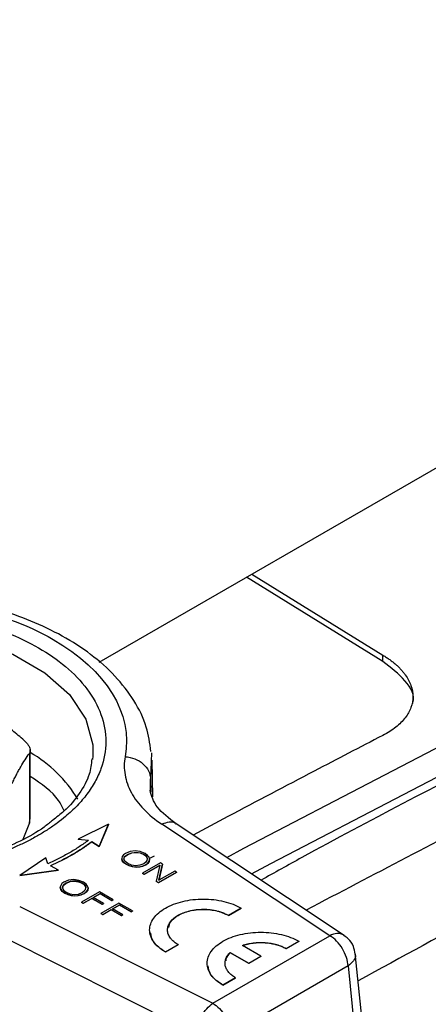
# Model space of a CAD drawing. Units: millimetres. Extents: x 17285 to 19973, y -665 to 1982.
# Drawn here: x 19371 to 19387, y 1283 to 1322 of the extents above; entities that cross this region are included whole.
import ezdxf

# ---------------------------------------------------------------- set-up
doc = ezdxf.new("R2010")
doc.units = ezdxf.units.MM

msp = doc.modelspace()

# ---------------------------------------------------------------- linework, layer by layer
at = {"color": 7, "linetype": 'Continuous', "lineweight": 25}
for p, q in [((19374.455, 1296.753), (19737.075, 1506.089)), ((19380.419, 1300.196), (19385.543, 1297.026)), ((19385.54, 1296.779), (19380.21, 1300.076)), ((19385.54, 1296.779), (19385.543, 1297.026)), ((19371.725, 1293.182), (19371.725, 1290.465)), ((19371.759, 1290.613), (19371.759, 1293.334)), ((19376.503, 1293.208), (19376.462, 1292.191)), ((19374.209, 1293.078), (19374.198, 1292.949)), ((19376.551, 1291.49), (19376.521, 1292.921)), ((19371.725, 1290.465), (19371.759, 1290.651)), ((19371.725, 1290.465), (19371.473, 1289.818)), ((19374.82, 1290.417), (19373.635, 1289.829)), ((19374.458, 1289.545), (19374.82, 1290.417)), ((19374.82, 1290.408), (19374.458, 1289.537)), ((19374.82, 1290.417), (19374.82, 1290.408)), ((19383.473, 1286.05), (19376.908, 1290.41)), ((19384.027, 1286.067), (19377.427, 1290.45)), ((19373.635, 1289.829), (19374.035, 1289.783)), ((19373.635, 1289.829), (19373.635, 1289.82)), ((19374.035, 1289.775), (19373.635, 1289.82)), ((19374.167, 1289.726), (19374.458, 1289.545)), ((19374.167, 1289.718), (19374.167, 1289.726)), ((19374.458, 1289.537), (19374.167, 1289.718)), ((19374.458, 1289.537), (19374.458, 1289.545)), ((19375.661, 1289.346), (19375.481, 1289.272)), ((19375.865, 1289.37), (19375.661, 1289.346)), ((19375.724, 1289.3), (19375.896, 1289.32)), ((19376.061, 1289.343), (19375.865, 1289.37)), ((19375.896, 1289.32), (19376.053, 1289.298)), ((19375.896, 1289.32), (19375.896, 1289.311)), ((19376.247, 1289.266), (19376.061, 1289.343)), ((19372.367, 1289.096), (19371.349, 1288.413)), ((19372.446, 1288.866), (19372.367, 1289.096)), ((19375.352, 1289.145), (19375.334, 1289.07)), ((19375.334, 1289.07), (19375.353, 1288.993)), ((19375.334, 1289.07), (19375.334, 1289.061)), ((19375.353, 1288.985), (19375.334, 1289.061)), ((19375.399, 1289.213), (19375.352, 1289.145)), ((19375.353, 1288.993), (19375.414, 1288.917)), ((19375.353, 1288.993), (19375.353, 1288.985)), ((19375.414, 1288.909), (19375.353, 1288.985)), ((19375.481, 1289.272), (19375.399, 1289.213)), ((19375.421, 1289.051), (19375.446, 1289.146)), ((19375.465, 1288.958), (19375.421, 1289.051)), ((19375.423, 1289.048), (19375.446, 1289.138)), ((19375.446, 1289.146), (19375.556, 1289.229)), ((19375.446, 1289.138), (19375.556, 1289.221)), ((19375.446, 1289.146), (19375.446, 1289.138)), ((19375.569, 1288.875), (19375.465, 1288.958)), ((19375.556, 1289.229), (19375.724, 1289.3)), ((19375.556, 1289.221), (19375.724, 1289.291)), ((19375.556, 1289.229), (19375.556, 1289.221)), ((19375.724, 1289.291), (19375.896, 1289.311)), ((19375.724, 1289.3), (19375.724, 1289.291)), ((19375.896, 1289.311), (19376.053, 1289.289)), ((19376.053, 1289.298), (19376.196, 1289.237)), ((19376.053, 1289.298), (19376.053, 1289.289)), ((19376.053, 1289.289), (19376.196, 1289.229)), ((19376.196, 1289.237), (19376.271, 1289.183)), ((19376.196, 1289.229), (19376.196, 1289.237)), ((19376.196, 1289.229), (19376.271, 1289.174)), ((19376.341, 1289.196), (19376.247, 1289.266)), ((19376.271, 1289.183), (19376.321, 1289.12)), ((19376.271, 1289.183), (19376.271, 1289.174)), ((19376.271, 1289.174), (19376.321, 1289.112)), ((19376.322, 1288.988), (19376.272, 1288.927)), ((19376.321, 1289.12), (19376.335, 1289.055)), ((19376.321, 1289.12), (19376.321, 1289.112)), ((19376.321, 1289.112), (19376.334, 1289.051)), ((19376.335, 1289.055), (19376.322, 1288.988)), ((19376.403, 1289.12), (19376.341, 1289.196)), ((19376.353, 1288.891), (19376.409, 1288.965)), ((19376.409, 1288.957), (19376.353, 1288.883)), ((19376.601, 1289.169), (19376.392, 1289.057)), ((19376.422, 1289.043), (19376.403, 1289.12)), ((19376.409, 1288.965), (19376.422, 1289.043)), ((19376.422, 1289.035), (19376.409, 1288.957)), ((19376.409, 1288.965), (19376.409, 1288.957)), ((19376.422, 1289.043), (19376.422, 1289.035)), ((19371.349, 1288.413), (19372.858, 1288.622)), ((19372.858, 1288.614), (19371.349, 1288.405)), ((19372.858, 1288.622), (19372.545, 1288.789)), ((19372.858, 1288.622), (19372.858, 1288.614)), ((19375.414, 1288.917), (19375.519, 1288.846)), ((19375.414, 1288.917), (19375.414, 1288.909)), ((19375.519, 1288.838), (19375.414, 1288.909)), ((19375.519, 1288.846), (19375.631, 1288.792)), ((19375.519, 1288.846), (19375.519, 1288.838)), ((19375.631, 1288.784), (19375.519, 1288.838)), ((19375.713, 1288.815), (19375.569, 1288.875)), ((19375.631, 1288.792), (19375.76, 1288.753)), ((19375.631, 1288.792), (19375.631, 1288.784)), ((19375.76, 1288.745), (19375.631, 1288.784)), ((19375.875, 1288.79), (19375.713, 1288.815)), ((19375.76, 1288.753), (19375.893, 1288.737)), ((19375.76, 1288.753), (19375.76, 1288.745)), ((19375.893, 1288.729), (19375.76, 1288.745)), ((19376.042, 1288.807), (19375.875, 1288.79)), ((19375.893, 1288.737), (19376.027, 1288.744)), ((19375.893, 1288.737), (19375.893, 1288.729)), ((19376.027, 1288.736), (19375.893, 1288.729)), ((19376.027, 1288.744), (19376.155, 1288.777)), ((19376.155, 1288.769), (19376.027, 1288.736)), ((19376.027, 1288.744), (19376.027, 1288.736)), ((19376.196, 1288.87), (19376.042, 1288.807)), ((19376.845, 1288.905), (19376.141, 1288.498)), ((19376.155, 1288.777), (19376.271, 1288.827)), ((19376.271, 1288.818), (19376.155, 1288.769)), ((19376.155, 1288.777), (19376.155, 1288.769)), ((19376.272, 1288.927), (19376.196, 1288.87)), ((19376.216, 1288.455), (19376.828, 1288.808)), ((19376.828, 1288.8), (19376.216, 1288.446)), ((19376.271, 1288.827), (19376.353, 1288.891)), ((19376.353, 1288.883), (19376.271, 1288.818)), ((19376.271, 1288.827), (19376.271, 1288.818)), ((19376.353, 1288.891), (19376.353, 1288.883)), ((19376.828, 1288.808), (19376.682, 1288.185)), ((19376.79, 1288.225), (19376.935, 1288.853)), ((19376.935, 1288.845), (19376.79, 1288.217)), ((19377.407, 1288.581), (19376.79, 1288.225)), ((19376.935, 1288.853), (19376.845, 1288.905)), ((19376.935, 1288.845), (19376.935, 1288.853)), ((19377.482, 1288.537), (19377.407, 1288.581)), ((19371.349, 1288.413), (19371.349, 1288.405)), ((19373.259, 1288.222), (19373.078, 1288.148)), ((19373.321, 1288.175), (19373.154, 1288.105)), ((19373.154, 1288.097), (19373.321, 1288.167)), ((19373.462, 1288.246), (19373.259, 1288.222)), ((19373.493, 1288.195), (19373.321, 1288.175)), ((19373.321, 1288.167), (19373.493, 1288.187)), ((19373.321, 1288.167), (19373.321, 1288.175)), ((19373.658, 1288.218), (19373.462, 1288.246)), ((19373.65, 1288.173), (19373.493, 1288.195)), ((19373.493, 1288.187), (19373.493, 1288.195)), ((19373.493, 1288.187), (19373.65, 1288.165)), ((19373.793, 1288.113), (19373.65, 1288.173)), ((19373.65, 1288.165), (19373.65, 1288.173)), ((19373.65, 1288.165), (19373.793, 1288.105)), ((19373.844, 1288.142), (19373.658, 1288.218)), ((19376.141, 1288.498), (19376.216, 1288.455)), ((19376.141, 1288.498), (19376.141, 1288.49)), ((19376.216, 1288.446), (19376.141, 1288.49)), ((19376.216, 1288.455), (19376.216, 1288.446)), ((19376.682, 1288.185), (19376.682, 1288.177)), ((19376.682, 1288.185), (19376.777, 1288.13)), ((19376.777, 1288.122), (19376.682, 1288.177)), ((19376.777, 1288.13), (19377.482, 1288.537)), ((19377.482, 1288.529), (19376.777, 1288.122)), ((19377.482, 1288.537), (19377.482, 1288.529)), ((19372.949, 1288.021), (19372.931, 1287.945)), ((19372.931, 1287.945), (19372.95, 1287.869)), ((19372.931, 1287.945), (19372.931, 1287.937)), ((19372.95, 1287.861), (19372.931, 1287.937)), ((19372.997, 1288.089), (19372.949, 1288.021)), ((19372.95, 1287.869), (19373.012, 1287.793)), ((19372.95, 1287.869), (19372.95, 1287.861)), ((19373.012, 1287.785), (19372.95, 1287.861)), ((19373.078, 1288.148), (19372.997, 1288.089)), ((19373.012, 1287.793), (19373.117, 1287.722)), ((19373.012, 1287.793), (19373.012, 1287.785)), ((19373.117, 1287.714), (19373.012, 1287.785)), ((19373.044, 1288.022), (19373.019, 1287.927)), ((19373.019, 1287.927), (19373.062, 1287.834)), ((19373.02, 1287.924), (19373.044, 1288.013)), ((19373.154, 1288.105), (19373.044, 1288.022)), ((19373.044, 1288.013), (19373.154, 1288.097)), ((19373.044, 1288.013), (19373.044, 1288.022)), ((19373.062, 1287.834), (19373.167, 1287.751)), ((19373.154, 1288.097), (19373.154, 1288.105)), ((19373.869, 1288.058), (19373.793, 1288.113)), ((19373.793, 1288.113), (19373.793, 1288.105)), ((19373.793, 1288.105), (19373.869, 1288.05)), ((19373.794, 1287.745), (19373.87, 1287.803)), ((19373.939, 1288.072), (19373.844, 1288.142)), ((19373.919, 1287.995), (19373.869, 1288.058)), ((19373.869, 1288.05), (19373.869, 1288.058)), ((19373.869, 1288.05), (19373.919, 1287.987)), ((19373.87, 1287.803), (19373.92, 1287.864)), ((19373.932, 1287.931), (19373.919, 1287.995)), ((19373.919, 1287.987), (19373.919, 1287.995)), ((19373.919, 1287.987), (19373.932, 1287.927)), ((19373.92, 1287.864), (19373.932, 1287.931)), ((19374.001, 1287.996), (19373.939, 1288.072)), ((19373.95, 1287.767), (19374.006, 1287.841)), ((19374.006, 1287.833), (19373.95, 1287.759)), ((19374.02, 1287.919), (19374.001, 1287.996)), ((19374.006, 1287.841), (19374.02, 1287.919)), ((19374.02, 1287.911), (19374.006, 1287.833)), ((19374.006, 1287.841), (19374.006, 1287.833)), ((19374.02, 1287.919), (19374.02, 1287.911)), ((19376.777, 1288.13), (19376.777, 1288.122)), ((19373.117, 1287.722), (19373.229, 1287.668)), ((19373.117, 1287.722), (19373.117, 1287.714)), ((19373.229, 1287.659), (19373.117, 1287.714)), ((19373.167, 1287.751), (19373.31, 1287.691)), ((19373.229, 1287.668), (19373.357, 1287.629)), ((19373.229, 1287.668), (19373.229, 1287.659)), ((19373.357, 1287.621), (19373.229, 1287.659)), ((19373.31, 1287.691), (19373.472, 1287.665)), ((19373.357, 1287.629), (19373.49, 1287.613)), ((19373.357, 1287.629), (19373.357, 1287.621)), ((19373.49, 1287.604), (19373.357, 1287.621)), ((19373.472, 1287.665), (19373.64, 1287.683)), ((19373.49, 1287.613), (19373.625, 1287.62)), ((19373.49, 1287.613), (19373.49, 1287.604)), ((19373.625, 1287.612), (19373.49, 1287.604)), ((19373.625, 1287.62), (19373.752, 1287.653)), ((19373.752, 1287.645), (19373.625, 1287.612)), ((19373.625, 1287.612), (19373.625, 1287.62)), ((19373.64, 1287.683), (19373.794, 1287.745)), ((19373.752, 1287.653), (19373.869, 1287.702)), ((19373.869, 1287.694), (19373.752, 1287.645)), ((19373.752, 1287.653), (19373.752, 1287.645)), ((19374.461, 1287.77), (19373.757, 1287.363)), ((19373.832, 1287.32), (19374.168, 1287.514)), ((19374.168, 1287.506), (19373.832, 1287.312)), ((19373.869, 1287.702), (19373.95, 1287.767)), ((19373.95, 1287.759), (19373.869, 1287.694)), ((19373.869, 1287.702), (19373.869, 1287.694)), ((19373.95, 1287.767), (19373.95, 1287.759)), ((19374.168, 1287.514), (19374.569, 1287.282)), ((19374.168, 1287.514), (19374.168, 1287.506)), ((19374.569, 1287.274), (19374.168, 1287.506)), ((19374.219, 1287.543), (19374.486, 1287.697)), ((19374.486, 1287.689), (19374.219, 1287.535)), ((19374.62, 1287.311), (19374.219, 1287.543)), ((19375.002, 1287.458), (19374.461, 1287.77)), ((19374.486, 1287.697), (19374.951, 1287.429)), ((19374.486, 1287.689), (19374.486, 1287.697)), ((19374.951, 1287.42), (19374.486, 1287.689)), ((19374.951, 1287.429), (19375.002, 1287.458)), ((19375.002, 1287.45), (19374.951, 1287.42)), ((19374.951, 1287.429), (19374.951, 1287.42)), ((19375.002, 1287.458), (19375.002, 1287.45)), ((19371.346, 1287.199), (19378.898, 1283.409)), ((19373.757, 1287.363), (19373.832, 1287.32)), ((19373.757, 1287.363), (19373.757, 1287.355)), ((19373.832, 1287.312), (19373.757, 1287.355)), ((19373.832, 1287.32), (19373.832, 1287.312)), ((19375.22, 1287.331), (19374.516, 1286.925)), ((19374.569, 1287.282), (19374.62, 1287.311)), ((19374.62, 1287.303), (19374.569, 1287.274)), ((19374.569, 1287.282), (19374.569, 1287.274)), ((19374.591, 1286.881), (19374.928, 1287.075)), ((19374.928, 1287.067), (19374.591, 1286.873)), ((19374.62, 1287.311), (19374.62, 1287.303)), ((19374.928, 1287.075), (19375.329, 1286.844)), ((19374.928, 1287.075), (19374.928, 1287.067)), ((19375.329, 1286.836), (19374.928, 1287.067)), ((19374.978, 1287.104), (19375.245, 1287.259)), ((19375.245, 1287.251), (19374.978, 1287.096)), ((19375.379, 1286.873), (19374.978, 1287.104)), ((19375.761, 1287.019), (19375.22, 1287.331)), ((19375.245, 1287.259), (19375.711, 1286.99)), ((19375.245, 1287.259), (19375.245, 1287.251)), ((19375.711, 1286.982), (19375.245, 1287.251)), ((19375.711, 1286.99), (19375.761, 1287.019)), ((19375.761, 1287.011), (19375.711, 1286.982)), ((19375.761, 1287.019), (19375.761, 1287.011)), ((19379.512, 1286.847), (19380.006, 1287.132)), ((19380.006, 1287.124), (19379.512, 1286.838)), ((19380.006, 1287.132), (19380.006, 1287.124)), ((19374.516, 1286.925), (19374.591, 1286.881)), ((19374.516, 1286.925), (19374.516, 1286.917)), ((19374.591, 1286.873), (19374.516, 1286.917)), ((19374.591, 1286.873), (19374.591, 1286.881)), ((19375.329, 1286.844), (19375.379, 1286.873)), ((19375.379, 1286.865), (19375.329, 1286.836)), ((19375.329, 1286.844), (19375.329, 1286.836)), ((19375.379, 1286.873), (19375.379, 1286.865)), ((19375.711, 1286.99), (19375.711, 1286.982)), ((19379.512, 1286.847), (19379.512, 1286.838)), ((19378.244, 1282.215), (19370.691, 1286.005)), ((19378.898, 1283.409), (19383.473, 1286.05)), ((19377.041, 1285.42), (19377.535, 1285.705)), ((19377.535, 1285.697), (19377.041, 1285.412)), ((19377.535, 1285.705), (19377.535, 1285.697)), ((19380.774, 1285.251), (19380.05, 1285.669)), ((19381.76, 1285.548), (19382.254, 1285.834)), ((19382.254, 1285.826), (19381.76, 1285.54)), ((19381.76, 1285.548), (19381.76, 1285.54)), ((19382.254, 1285.834), (19382.254, 1285.826)), ((19377.041, 1285.412), (19377.041, 1285.42)), ((19379.575, 1285.395), (19380.299, 1284.977)), ((19379.575, 1285.395), (19379.575, 1285.387)), ((19380.299, 1284.969), (19379.575, 1285.387)), ((19380.299, 1284.977), (19380.774, 1285.251)), ((19380.774, 1285.242), (19380.299, 1284.969)), ((19380.774, 1285.251), (19380.774, 1285.242)), ((19385.533, 1275.065), (19384.465, 1285.366)), ((19384.18, 1284.869), (19379.604, 1282.228)), ((19380.299, 1284.977), (19380.299, 1284.969)), ((19384.18, 1284.869), (19385.234, 1274.691)), ((19379.289, 1284.122), (19379.783, 1284.407)), ((19379.783, 1284.399), (19379.289, 1284.114)), ((19379.783, 1284.407), (19379.783, 1284.399)), ((19379.289, 1284.114), (19379.289, 1284.122))]:
    msp.add_line(p, q, dxfattribs=at)
at = {"color": 8, "linetype": 'Continuous', "lineweight": 25}
for p, q in [((19376.459, 1291.716), (19376.462, 1292.191)), ((19376.462, 1292.191), (19376.477, 1291.661))]:
    msp.add_line(p, q, dxfattribs=at)
at = {"color": 8, "linetype": 'Continuous', "lineweight": 25, "flags": 128}
for points in [[(19379.438, 1289.114), (19380.114, 1289.475), (19391.135, 1295.214), (19398.158, 1298.741)], [(19359.747, 1296.719), (19361.124, 1297.363), (19362.703, 1297.827), (19364.414, 1298.092), (19366.184, 1298.145), (19367.934, 1297.985), (19369.588, 1297.619), (19371.074, 1297.062), (19372.326, 1296.339), (19373.291, 1295.481), (19373.926, 1294.526), (19374.204, 1293.516), (19374.209, 1293.078)]]:
    msp.add_lwpolyline(points, dxfattribs=at)
at = {"color": 7, "linetype": 'Continuous', "lineweight": 25, "flags": 128}
msp.add_lwpolyline([(19380.407, 1288.471), (19381.159, 1288.872), (19392.18, 1294.611), (19398.158, 1297.62)], dxfattribs=at)
at = {"color": 8, "linetype": 'Continuous', "lineweight": 25}
for centre, radius, start, end in [((19369.113, 1288.669), 5.263, 31.1754, 59.812), ((19383.764, 1285.601), 0.535, 60.3556, 122.8515)]:
    msp.add_arc(centre, radius, start, end, dxfattribs=at)
at = {"color": 7, "linetype": 'Continuous', "lineweight": 25}
for points, knots in [([(19364.714, 1299.262), (19367.65, 1299.441), (19370.569, 1298.844), (19374.744, 1296.434), (19375.777, 1294.749), (19375.468, 1293.054)], [0, 0, 0, 0, 0.5, 0.5, 1, 1, 1, 1]), ([(19376.475, 1293.259), (19376.431, 1293.579), (19376.338, 1294.269), (19375.84, 1295.265), (19375.108, 1296.221), (19374.158, 1297.066), (19373.046, 1297.785), (19371.823, 1298.369), (19370.543, 1298.818), (19369.342, 1299.119), (19368.207, 1299.315), (19367.046, 1299.448), (19366.206, 1299.466), (19365.74, 1299.477)], [0, 0, 0, 0, 0.089063, 0.192095, 0.295941, 0.398998, 0.500017, 0.597812, 0.690111, 0.777965, 0.841932, 0.912282, 1, 1, 1, 1]), ([(19372.086, 1289.983), (19372.021, 1289.946), (19371.891, 1289.872), (19371.688, 1289.766), (19371.481, 1289.663), (19371.268, 1289.564), (19371.049, 1289.468), (19370.664, 1289.31), (19370.092, 1289.106), (19369.299, 1288.881), (19368.46, 1288.7), (19367.278, 1288.521), (19365.74, 1288.429), (19363.901, 1288.539), (19362.174, 1288.855), (19360.652, 1289.341), (19359.359, 1289.962), (19358.283, 1290.709), (19357.44, 1291.588), (19356.892, 1292.585), (19356.701, 1293.646), (19356.861, 1294.534), (19357.171, 1295.217), (19357.486, 1295.701), (19357.875, 1296.159), (19358.277, 1296.534), (19358.665, 1296.839), (19359.014, 1297.082), (19359.267, 1297.234), (19359.394, 1297.31)], [0, 0, 0, 0, 0.009731, 0.019445, 0.02915, 0.038857, 0.048574, 0.05831, 0.089197, 0.120102, 0.152277, 0.18447, 0.250119, 0.315768, 0.380053, 0.441772, 0.500003, 0.558234, 0.619953, 0.684238, 0.749888, 0.815537, 0.847711, 0.879904, 0.910791, 0.941696, 0.961139, 0.980549, 1, 1, 1, 1]), ([(19398.158, 1297.106), (19392.902, 1294.555), (19387.114, 1291.746), (19381.311, 1288.52), (19380.779, 1288.224)], [0, 0, 0, 0, 0.9081593, 1, 1, 1, 1]), ([(19385.544, 1297.026), (19385.59, 1296.998), (19385.683, 1296.941), (19385.812, 1296.851), (19385.934, 1296.759), (19386.047, 1296.664), (19386.152, 1296.567), (19386.249, 1296.468), (19386.338, 1296.366), (19386.495, 1296.159), (19386.667, 1295.839), (19386.742, 1295.405), (19386.667, 1294.977), (19386.476, 1294.638), (19386.254, 1294.385), (19386.051, 1294.205), (19385.816, 1294.037), (19385.634, 1293.937), (19385.542, 1293.887)], [0, 0, 0, 0, 0.031824, 0.063397, 0.094795, 0.126097, 0.157382, 0.18873, 0.220218, 0.251925, 0.376274, 0.500107, 0.623952, 0.748234, 0.811122, 0.873628, 0.93638, 1, 1, 1, 1]), ([(19386.703, 1295.137), (19386.706, 1295.146), (19386.813, 1295.431), (19386.482, 1296.053), (19385.854, 1296.537), (19385.54, 1296.779)], [0, 0, 0, 0, 0.015299, 0.506955, 1, 1, 1, 1]), ([(19371.466, 1293.74), (19371.388, 1293.806), (19371.234, 1293.938), (19371.003, 1294.126), (19370.774, 1294.305), (19370.52, 1294.495), (19370.24, 1294.693), (19369.934, 1294.894), (19369.731, 1295.015), (19369.629, 1295.075)], [0, 0, 0, 0, 0.1291553, 0.2559475, 0.3809821, 0.5049239, 0.6713481, 0.8356256, 1, 1, 1, 1]), ([(19371.466, 1293.74), (19371.486, 1293.722), (19371.526, 1293.686), (19371.579, 1293.633), (19371.626, 1293.58), (19371.666, 1293.529), (19371.699, 1293.478), (19371.734, 1293.413), (19371.76, 1293.334), (19371.762, 1293.249), (19371.737, 1293.205), (19371.725, 1293.182)], [0, 0, 0, 0, 0.0850651, 0.1690229, 0.2519999, 0.3341274, 0.4155409, 0.4963793, 0.6614117, 0.8289144, 1, 1, 1, 1]), ([(19385.542, 1293.887), (19384.648, 1293.422), (19382.63, 1292.373), (19380.158, 1291.073), (19378.58, 1290.227), (19378.127, 1289.985)], [0, 0, 0, 0, 0.3617575, 0.8168218, 1, 1, 1, 1]), ([(19371.053, 1292.008), (19371.08, 1292.067), (19371.136, 1292.185), (19371.219, 1292.351), (19371.304, 1292.51), (19371.416, 1292.71), (19371.557, 1292.943), (19371.668, 1293.102), (19371.725, 1293.182)], [0, 0, 0, 0, 0.122192, 0.244815, 0.369323, 0.494661, 0.743827, 1, 1, 1, 1]), ([(19374.165, 1292.966), (19374.144, 1292.766), (19374.095, 1292.312), (19373.707, 1291.623), (19373.218, 1291.011), (19372.786, 1290.682), (19372.631, 1290.564)], [0, 0, 0, 0, 0.242031, 0.547235, 0.837215, 1, 1, 1, 1]), ([(19375.468, 1293.054), (19375.424, 1292.816), (19375.423, 1292.579), (19375.505, 1292.109), (19375.588, 1291.873), (19375.834, 1291.42), (19375.995, 1291.203), (19376.397, 1290.788), (19376.637, 1290.59), (19376.908, 1290.41)], [0, 0, 0, 0, 0.25, 0.25, 0.5, 0.5, 0.75, 0.75, 1, 1, 1, 1]), ([(19375.468, 1293.054), (19375.728, 1293.038), (19375.979, 1292.939), (19376.351, 1292.616), (19376.458, 1292.406), (19376.462, 1292.191)], [0, 0, 0, 0, 0.5, 0.5, 1, 1, 1, 1]), ([(19377.461, 1290.426), (19377.181, 1290.642), (19376.63, 1291.067), (19376.503, 1291.519), (19376.441, 1291.741)], [0, 0, 0, 0, 0.507685, 1, 1, 1, 1]), ([(19372.631, 1290.564), (19372.524, 1290.474), (19372.171, 1290.178), (19371.393, 1289.749), (19370.333, 1289.293), (19369.252, 1288.969), (19368.217, 1288.756), (19367.085, 1288.596), (19366.253, 1288.572), (19365.74, 1288.557)], [0, 0, 0, 0, 0.072638, 0.24016, 0.401911, 0.568741, 0.691947, 0.809932, 1, 1, 1, 1]), ([(19374.035, 1289.783), (19373.977, 1289.74), (19373.861, 1289.655), (19373.678, 1289.531), (19373.489, 1289.41), (19373.294, 1289.294), (19373.092, 1289.181), (19372.883, 1289.072), (19372.668, 1288.966), (19372.52, 1288.9), (19372.446, 1288.866)], [0, 0, 0, 0, 0.1254705, 0.2505382, 0.3753365, 0.5, 0.6246635, 0.7494618, 0.8745295, 1, 1, 1, 1]), ([(19374.167, 1289.718), (19374.108, 1289.674), (19373.99, 1289.587), (19373.803, 1289.46), (19373.61, 1289.337), (19373.411, 1289.218), (19373.205, 1289.103), (19372.992, 1288.992), (19372.772, 1288.884), (19372.621, 1288.816), (19372.545, 1288.781)], [0, 0, 0, 0, 0.125472, 0.25054, 0.375338, 0.5, 0.624662, 0.74946, 0.874528, 1, 1, 1, 1]), ([(19377.041, 1285.42), (19376.847, 1285.532), (19376.691, 1285.666), (19376.481, 1285.959), (19376.427, 1286.118), (19376.427, 1286.434), (19376.481, 1286.593), (19376.691, 1286.886), (19376.847, 1287.02), (19377.235, 1287.244), (19377.467, 1287.334), (19377.975, 1287.455), (19378.249, 1287.486), (19378.798, 1287.486), (19379.072, 1287.455), (19379.579, 1287.334), (19379.812, 1287.244), (19380.006, 1287.132)], [0, 0, 0, 0, 0.125, 0.125, 0.25, 0.25, 0.375, 0.375, 0.5, 0.5, 0.625, 0.625, 0.75, 0.75, 0.875, 0.875, 1, 1, 1, 1]), ([(19377.535, 1285.705), (19377.51, 1285.72), (19377.462, 1285.749), (19377.396, 1285.797), (19377.337, 1285.847), (19377.285, 1285.9), (19377.214, 1285.986), (19377.144, 1286.111), (19377.116, 1286.276), (19377.145, 1286.441), (19377.256, 1286.643), (19377.511, 1286.86), (19377.888, 1287.008), (19378.238, 1287.072), (19378.523, 1287.088), (19378.809, 1287.072), (19379.047, 1287.028), (19379.237, 1286.972), (19379.383, 1286.916), (19379.469, 1286.87), (19379.512, 1286.847)], [0, 0, 0, 0, 0.02417, 0.048142, 0.072054, 0.096045, 0.120253, 0.185244, 0.250358, 0.315349, 0.380462, 0.500024, 0.619586, 0.684577, 0.74969, 0.814682, 0.879795, 0.919944, 0.959798, 1, 1, 1, 1]), ([(19379.512, 1286.838), (19379.367, 1286.904), (19379.079, 1287.037), (19378.522, 1287.095), (19377.974, 1287.033), (19377.514, 1286.853), (19377.215, 1286.615), (19377.176, 1286.438), (19377.16, 1286.367)], [0, 0, 0, 0, 0.1761016, 0.3522033, 0.5283049, 0.7044065, 0.8805082, 1, 1, 1, 1]), ([(19377.041, 1285.412), (19376.862, 1285.536), (19376.542, 1285.758), (19376.486, 1286.043), (19376.461, 1286.168)], [0, 0, 0, 0, 0.560065, 1, 1, 1, 1]), ([(19379.289, 1284.122), (19379.095, 1284.234), (19378.94, 1284.368), (19378.73, 1284.661), (19378.675, 1284.819), (19378.675, 1285.136), (19378.73, 1285.295), (19378.94, 1285.587), (19379.095, 1285.722), (19379.483, 1285.946), (19379.716, 1286.036), (19380.223, 1286.157), (19380.497, 1286.188), (19381.046, 1286.188), (19381.321, 1286.157), (19381.828, 1286.036), (19382.06, 1285.946), (19382.254, 1285.834)], [0, 0, 0, 0, 0.125, 0.125, 0.25, 0.25, 0.375, 0.375, 0.5, 0.5, 0.625, 0.625, 0.75, 0.75, 0.875, 0.875, 1, 1, 1, 1]), ([(19384.18, 1284.869), (19384.17, 1285.081), (19384.09, 1285.328), (19383.83, 1285.762), (19383.652, 1285.947), (19383.473, 1286.05)], [0, 0, 0, 0, 0.5, 0.5, 1, 1, 1, 1]), ([(19384.458, 1285.336), (19384.442, 1285.438), (19384.407, 1285.656), (19384.238, 1285.913), (19384.079, 1286.016), (19384.02, 1286.055)], [0, 0, 0, 0, 0.35048, 0.757354, 1, 1, 1, 1]), ([(19380.05, 1285.669), (19380.082, 1285.68), (19380.147, 1285.701), (19380.251, 1285.728), (19380.357, 1285.749), (19380.506, 1285.772), (19380.702, 1285.788), (19380.941, 1285.783), (19381.176, 1285.755), (19381.394, 1285.704), (19381.593, 1285.636), (19381.705, 1285.578), (19381.76, 1285.548)], [0, 0, 0, 0, 0.060916, 0.121468, 0.182055, 0.243075, 0.371444, 0.500097, 0.628466, 0.757119, 0.87849, 1, 1, 1, 1]), ([(19381.76, 1285.54), (19381.733, 1285.555), (19381.679, 1285.585), (19381.59, 1285.625), (19381.496, 1285.661), (19381.36, 1285.704), (19381.176, 1285.746), (19380.942, 1285.775), (19380.702, 1285.78), (19380.47, 1285.761), (19380.248, 1285.723), (19380.116, 1285.681), (19380.05, 1285.661)], [0, 0, 0, 0, 0.0609158, 0.121468, 0.1820552, 0.2430755, 0.3714443, 0.500097, 0.6284659, 0.7571187, 0.8784896, 1, 1, 1, 1]), ([(19379.783, 1284.407), (19379.757, 1284.423), (19379.706, 1284.454), (19379.636, 1284.506), (19379.574, 1284.56), (19379.5, 1284.638), (19379.426, 1284.744), (19379.378, 1284.88), (19379.369, 1285.018), (19379.401, 1285.152), (19379.467, 1285.28), (19379.539, 1285.357), (19379.575, 1285.395)], [0, 0, 0, 0, 0.0609158, 0.121468, 0.1820552, 0.2430755, 0.3714443, 0.500097, 0.6284659, 0.7571187, 0.8784896, 1, 1, 1, 1]), ([(19379.575, 1285.387), (19379.499, 1285.306), (19379.402, 1285.206), (19379.4, 1285.093), (19379.4, 1285.07)], [0, 0, 0, 0, 0.795925, 1, 1, 1, 1]), ([(19379.289, 1284.114), (19379.11, 1284.238), (19378.791, 1284.46), (19378.734, 1284.745), (19378.709, 1284.87)], [0, 0, 0, 0, 0.5600655, 1, 1, 1, 1]), ([(19378.244, 1282.215), (19378.255, 1282.426), (19378.331, 1282.674), (19378.571, 1283.112), (19378.734, 1283.3), (19378.898, 1283.409)], [0, 0, 0, 0, 0.5, 0.5, 1, 1, 1, 1]), ([(19378.898, 1283.409), (19379.077, 1283.306), (19379.255, 1283.121), (19379.515, 1282.687), (19379.595, 1282.439), (19379.604, 1282.228)], [0, 0, 0, 0, 0.5, 0.5, 1, 1, 1, 1])]:
    msp.add_open_spline(points, degree=3, knots=knots, dxfattribs=at)
at = {"color": 8, "linetype": 'Continuous', "lineweight": 25}
for points, knots in [([(19365.74, 1298.827), (19365.843, 1298.827), (19366.049, 1298.826), (19366.357, 1298.816), (19366.664, 1298.801), (19366.971, 1298.779), (19367.276, 1298.752), (19367.775, 1298.697), (19368.46, 1298.593), (19369.299, 1298.412), (19370.092, 1298.187), (19371.052, 1297.844), (19372.122, 1297.33), (19373.197, 1296.584), (19374.04, 1295.705), (19374.588, 1294.708), (19374.779, 1293.647), (19374.619, 1292.759), (19374.309, 1292.076), (19373.995, 1291.592), (19373.605, 1291.134), (19373.203, 1290.759), (19372.815, 1290.454), (19372.466, 1290.21), (19372.213, 1290.059), (19372.086, 1289.983)], [0, 0, 0, 0, 0.014633, 0.029234, 0.043821, 0.05841, 0.073019, 0.087667, 0.130557, 0.173473, 0.214647, 0.255846, 0.333471, 0.411097, 0.493373, 0.579069, 0.666584, 0.754098, 0.796989, 0.839905, 0.881079, 0.922277, 0.948195, 0.974071, 1, 1, 1, 1]), ([(19398.34, 1295.127), (19395.687, 1293.809), (19390.417, 1291.192), (19385.156, 1288.426), (19382.543, 1287.052)], [0, 0, 0, 0, 0.50347, 1, 1, 1, 1]), ([(19373.089, 1290.936), (19373.023, 1291.074), (19372.782, 1291.58), (19372.189, 1291.987), (19371.759, 1292.283)], [0, 0, 0, 0, 0.273849, 1, 1, 1, 1]), ([(19399.658, 1291.97), (19396.323, 1290.372), (19391.289, 1287.96), (19386.271, 1285.216), (19384.577, 1284.289)], [0, 0, 0, 0, 0.662345, 1, 1, 1, 1]), ([(19377.455, 1290.418), (19377.445, 1290.429), (19377.381, 1290.497), (19377.187, 1290.513), (19377.001, 1290.445), (19376.908, 1290.41)], [0, 0, 0, 0, 0.0873738, 0.5436869, 1, 1, 1, 1]), ([(19384.455, 1285.336), (19384.461, 1285.318), (19384.489, 1285.23), (19384.408, 1285.056), (19384.256, 1284.931), (19384.18, 1284.869)], [0, 0, 0, 0, 0.113176, 0.556588, 1, 1, 1, 1])]:
    msp.add_open_spline(points, degree=3, knots=knots, dxfattribs=at)
at = {"color": 7, "linetype": 'Continuous', "lineweight": 25}
msp.add_open_spline([(19374.167, 1289.726), (19373.701, 1289.375), (19373.154, 1289.059), (19372.545, 1288.789)], degree=3, dxfattribs=at)

doc.saveas('drawing.dxf')
